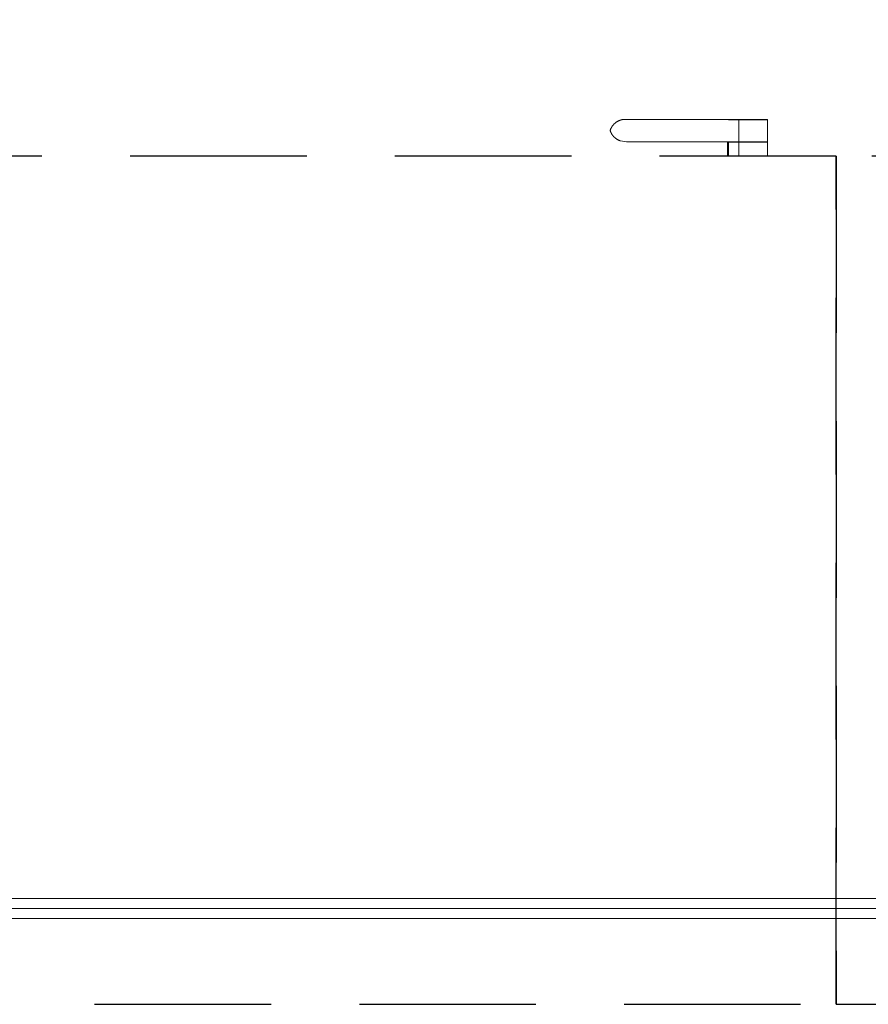
# Model space of a CAD drawing. Units: millimetres. Extents: x 701 to 1639, y 700 to 999.
# Drawn here: x 1520 to 1535, y 902 to 919 of the extents above; entities that cross this region are included whole.
import ezdxf
from ezdxf import colors
from ezdxf.entities.mleader import LeaderData, LeaderLine
from ezdxf.math import Vec2, Vec3

# ---------------------------------------------------------------- set-up
doc = ezdxf.new("R2010")
doc.units = ezdxf.units.MM
doc.linetypes.add('DASHED', pattern=[0.75, 0.5, -0.25])
doc.styles.get("Standard").update_dxf_attribs({"font": 'Arial.ttf'})

msp = doc.modelspace()

# ---------------------------------------------------------------- linework, layer by layer
at = {"linetype": 'Continuous', "lineweight": 0, "extrusion": (-4.97077e-32, 1, 0)}
for p, q in [((1532.171, 917.326), (1530.434, 917.326)), ((1532.171, 917.326), (1532.187, 917.321)), ((1532.36, 917.321), (1532.36, 916.941)), ((1532.846, 916.941), (1532.846, 917.321)), ((1530.347, 916.96), (1530.449, 916.941)), ((1532.187, 916.941), (1530.449, 916.941)), ((1532.171, 916.941), (1532.171, 916.705)), ((1532.187, 916.7), (1532.187, 916.941)), ((1532.36, 916.941), (1532.36, 916.7)), ((1532.846, 916.7), (1532.846, 916.941))]:
    msp.add_line(p, q, dxfattribs=at)
at = {"linetype": 'Continuous', "ltscale": 6}
for p, q in [((1532.187, 917.321), (1532.846, 917.321)), ((1532.171, 916.941), (1532.846, 916.941))]:
    msp.add_line(p, q, dxfattribs=at)
at = {"linetype": 'Continuous', "lineweight": 0, "extrusion": (-5.18692e-32, 1, 0)}
for p, q in [((1510.399, 904.088), (1557.63, 904.088)), ((1510.382, 903.922), (1557.878, 903.922)), ((1510.208, 903.748), (1558.052, 903.748))]:
    msp.add_line(p, q, dxfattribs=at)
at = {"linetype": 'Continuous', "lineweight": 0}
for points in [[(1530.174, 917.136), (1530.174, 917.138), (1530.175, 917.142), (1530.177, 917.146), (1530.178, 917.15), (1530.18, 917.155), (1530.182, 917.159), (1530.184, 917.163), (1530.185, 917.167), (1530.187, 917.171), (1530.189, 917.175), (1530.191, 917.179), (1530.194, 917.183), (1530.196, 917.187), (1530.198, 917.191), (1530.2, 917.195), (1530.203, 917.199), (1530.205, 917.203), (1530.208, 917.206), (1530.21, 917.21), (1530.213, 917.214), (1530.215, 917.217), (1530.218, 917.221), (1530.221, 917.224), (1530.224, 917.228), (1530.227, 917.231), (1530.23, 917.235), (1530.233, 917.238), (1530.236, 917.241), (1530.239, 917.245), (1530.242, 917.248), (1530.245, 917.251), (1530.249, 917.254), (1530.252, 917.257), (1530.255, 917.26), (1530.259, 917.263), (1530.262, 917.266), (1530.266, 917.269), (1530.27, 917.271), (1530.273, 917.274), (1530.277, 917.277), (1530.281, 917.279), (1530.284, 917.282), (1530.288, 917.284), (1530.292, 917.287), (1530.296, 917.289), (1530.3, 917.291), (1530.304, 917.293), (1530.308, 917.295), (1530.312, 917.297), (1530.316, 917.299), (1530.32, 917.301), (1530.324, 917.303), (1530.328, 917.305), (1530.332, 917.307), (1530.336, 917.308), (1530.341, 917.31), (1530.345, 917.311), (1530.349, 917.313), (1530.354, 917.314), (1530.358, 917.316), (1530.362, 917.317), (1530.367, 917.318), (1530.371, 917.319), (1530.375, 917.32), (1530.38, 917.321), (1530.384, 917.322), (1530.389, 917.322), (1530.393, 917.323), (1530.398, 917.324), (1530.402, 917.324), (1530.407, 917.325), (1530.411, 917.325), (1530.416, 917.326), (1530.42, 917.326), (1530.425, 917.326), (1530.429, 917.326), (1530.434, 917.326)], [(1530.347, 916.96), (1530.343, 916.962), (1530.34, 916.963), (1530.336, 916.964), (1530.333, 916.965), (1530.33, 916.967), (1530.327, 916.968), (1530.323, 916.97), (1530.32, 916.971), (1530.317, 916.972), (1530.314, 916.974), (1530.31, 916.976), (1530.307, 916.977), (1530.304, 916.979), (1530.301, 916.981), (1530.298, 916.982), (1530.295, 916.984), (1530.292, 916.986), (1530.288, 916.988), (1530.285, 916.99), (1530.282, 916.992), (1530.28, 916.994), (1530.277, 916.996), (1530.274, 916.998), (1530.271, 917), (1530.268, 917.002), (1530.265, 917.004), (1530.262, 917.007), (1530.259, 917.009), (1530.257, 917.011), (1530.254, 917.014), (1530.251, 917.016), (1530.249, 917.018), (1530.246, 917.021), (1530.243, 917.023), (1530.241, 917.026), (1530.238, 917.028), (1530.236, 917.031), (1530.233, 917.034), (1530.231, 917.036), (1530.229, 917.039), (1530.226, 917.042), (1530.224, 917.044), (1530.222, 917.047), (1530.22, 917.05), (1530.217, 917.053), (1530.215, 917.056), (1530.213, 917.058), (1530.211, 917.061), (1530.209, 917.064), (1530.207, 917.067), (1530.205, 917.07), (1530.203, 917.073), (1530.201, 917.076), (1530.199, 917.079), (1530.197, 917.082), (1530.196, 917.086), (1530.194, 917.089), (1530.192, 917.092), (1530.191, 917.095), (1530.189, 917.098), (1530.187, 917.101), (1530.186, 917.105), (1530.184, 917.108), (1530.183, 917.111), (1530.182, 917.114), (1530.18, 917.118), (1530.179, 917.121), (1530.178, 917.124), (1530.176, 917.128), (1530.175, 917.131), (1530.174, 917.135), (1530.174, 917.136)]]:
    msp.add_lwpolyline(points, dxfattribs=at)
at = {"linetype": 'DASHED', "ltscale": 6}
for points in [[(1534.015, 916.7), (1512.41, 916.7), (1512.41, 902.292), (1534.015, 902.292)], [(1555.62, 916.7), (1534.015, 916.7), (1534.015, 902.292), (1555.62, 902.292)]]:
    msp.add_lwpolyline(points, close=True, dxfattribs=at)

# ---------------------------------------------------------------- leaders
ml = msp.add_multileader_mtext('Standard')
ml.set_content('', color=256)
ml.set_leader_properties()
ml.build(insert=Vec2(0, 0))
ml.multileader.update_dxf_attribs({"text_right_attachment_type": 6, "dogleg_length": 0.36, "arrow_head_size": 2.2})
ctx = ml.context
ctx.base_point, ctx.char_height, ctx.arrow_head_size, ctx.landing_gap_size, ctx.plane_origin = Vec3(1604.496, 908.625), 5.705, 2.2, 2.852, Vec3(1558.314, 915.153)
ctx.right_attachment = 6
notes = []
notes.append((ctx, [(0, (1, 1, 0), (1565.408, 908.625), (1, 0), 39.088, [(0, [(1530.028, 930.198)], 0, [])])]))
ctx.mtext.insert, ctx.mtext.text_direction, ctx.mtext.rotation, ctx.mtext.flow_direction = Vec3(1607.348, 905.773), Vec3(-1, 0), 3.141593, 5
for ctx, leaders in notes:
    for number, flags, end, landing, length, lines in leaders:
        leader = LeaderData()
        leader.index, (leader.has_last_leader_line, leader.has_dogleg_vector, leader.attachment_direction) = number, flags
        leader.last_leader_point, leader.dogleg_vector, leader.dogleg_length = Vec3(end), Vec3(landing), length
        for number, points, colour, breaks in lines:
            line = LeaderLine()
            line.index, line.vertices, line.color, line.breaks = number, Vec3.list(points), colors.encode_raw_color(colour), breaks
            leader.lines.append(line)
        ctx.leaders.append(leader)

doc.saveas('drawing.dxf')
